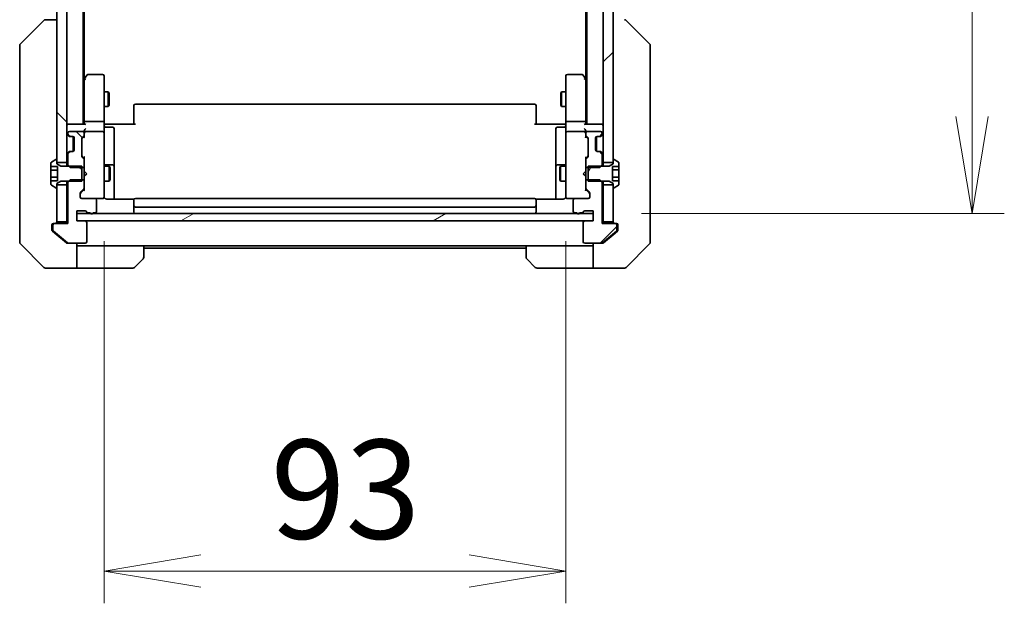
# Model space of a CAD drawing. Units: millimetres. Extents: x 94 to 12080, y 52 to 2300.
# Drawn here: x 4575 to 4773, y 1621 to 1739 of the extents above; entities that cross this region are included whole.
import ezdxf

# ---------------------------------------------------------------- set-up
doc = ezdxf.new("R2010")
doc.units = ezdxf.units.MM
doc.header["$LTSCALE"] = 6.5
doc.layers.get('Defpoints').update_dxf_attribs({"lineweight": 25})
for name, color, linetype, lineweight in [('Dimension (ISO)', 7, 'Continuous', 18), ('Hatch (ISO)', 1, 'Continuous', 18), ('Visible (ISO)', 7, 'Continuous', 35)]:
    doc.layers.add(name, color=color, linetype=linetype, lineweight=lineweight)
doc.styles.add('Note Text (TK)', font='MS PGothic.ttf')
doc.dimstyles.new('Default - Method 1b (TK)', dxfattribs={"dimscale": 6.5, "dimtxt": 2.5, "dimasz": 2.5, "dimexe": 1, "dimexo": 1.5, "dimgap": 1, "dimtad": 1, "dimtoh": 1, "dimdsep": 46, "dimtxsty": 'Note Text (TK)', "dimblk": 'OPEN', "dimcen": 0.09, "dimdle": 5, "dimclrd": 100, "dimclre": 100, "dimclrt": 7, "dimadec": 1, "dimazin": 1, "dimtfac": 1, "dimtmove": 0, "dimatfit": 3, "dimldrblk": 'OPEN', "dimfxl": 1, "dimtolj": 1, "dimlwd": -1, "dimlwe": -1, "dimarcsym": 0})
pattern_1 = [(45, (2548.509, -17.95), (-17.96051, 17.96051), [])]
pattern_2 = [(135.0002, (2548.509, -17.95), (-17.96045, -17.96058), [])]

# ---------------------------------------------------------------- blocks, each defined once
blk = doc.blocks.new('_Open')
at = {"color": 0, "linetype": 'ByBlock', "lineweight": -2}
for p, q in [((-1, 0.167), (0, 0)), ((-1, -0.167), (0, 0)), ((0, 0), (-1, 0))]:
    blk.add_line(p, q, dxfattribs=at)
blk = doc.blocks.new('*D33')
at = {"layer": 'Defpoints', "color": 0}
for p in [(4591.51, 1704.12), (4684.51, 1704.12), (4684.51, 1627.96)]:
    blk.add_point(p, dxfattribs=at)
at = {"layer": 'Dimension (ISO)', "color": 100}
for p, q in [((4591.51, 1694.37), (4591.51, 1621.46)), ((4684.51, 1694.37), (4684.51, 1621.46)), ((4611.01, 1627.96), (4665.01, 1627.96))]:
    blk.add_line(p, q, dxfattribs=at)
at = {"layer": 'Dimension (ISO)', "color": 100, "xscale": 19.5, "yscale": 19.5, "zscale": 19.5, "rotation": 180}
blk.add_blockref('_Open', (4591.51, 1627.96), dxfattribs=at)
at = {"layer": 'Dimension (ISO)', "color": 100, "xscale": 19.5, "yscale": 19.5, "zscale": 19.5}
blk.add_blockref('_Open', (4684.51, 1627.96), dxfattribs=at)
at = {"layer": 'Dimension (ISO)', "color": 7, "insert": (4625.05, 1644.42), "char_height": 16.25, "attachment_point": 4, "style": 'Note Text (TK)'}
blk.add_mtext('\\A1;\\fMS PGothic|b0|i0;{\\H19.9200;93', dxfattribs=at)
blk = doc.blocks.new('*D34')
at = {"layer": 'Defpoints', "color": 0}
for p in [(4690.01, 2115.93), (4690.01, 1699.93), (4766.32, 1699.93)]:
    blk.add_point(p, dxfattribs=at)
at = {"layer": 'Dimension (ISO)', "color": 100}
for p, q in [((4699.76, 2115.93), (4772.82, 2115.93)), ((4766.32, 2096.43), (4766.32, 1719.43)), ((4699.76, 1699.93), (4772.82, 1699.93))]:
    blk.add_line(p, q, dxfattribs=at)
at = {"layer": 'Dimension (ISO)', "color": 100, "xscale": 19.5, "yscale": 19.5, "zscale": 19.5}
for p, rotation in [((4766.32, 2115.93), 90), ((4766.32, 1699.93), 270)]:
    blk.add_blockref('_Open', p, dxfattribs=dict(at, rotation=rotation))
at = {"layer": 'Dimension (ISO)', "color": 7, "insert": (4749.86, 1887.5), "char_height": 16.25, "attachment_point": 4, "rotation": 90, "style": 'Note Text (TK)'}
blk.add_mtext('\\A1;\\fMS PGothic|b0|i0;{\\H19.9200;416', dxfattribs=at)

msp = doc.modelspace()

# ---------------------------------------------------------------- hatches: boundary and pattern name
at = {"layer": 'Hatch (ISO)'}
h = msp.add_hatch(dxfattribs=at)
h.set_pattern_fill('ANSI31', color=256, scale=203.2, angle=90.00021, style=0)
h.set_pattern_definition(pattern_2)
h.paths.add_polyline_path([(4582.0118, 1710.1815), (4584.0118, 1710.1815), (4584.0118, 2105.6815), (4582.0118, 2105.6815), (4582.0118, 2105.1315), (4582.0118, 1710.7315)])
h = msp.add_hatch(dxfattribs=at)
h.set_pattern_fill('ANSI31', color=256, scale=203.2, style=0)
h.set_pattern_definition(pattern_1)
h.paths.add_polyline_path([(4694.0118, 2105.6815), (4692.0118, 2105.6815), (4692.0118, 1710.1815), (4694.0118, 1710.1815), (4694.0118, 1710.7315), (4694.0118, 2105.1315)])
h = msp.add_hatch(dxfattribs=at)
h.set_pattern_fill('ANSI31', color=256, scale=203.2, angle=90.00021, style=0)
h.set_pattern_definition(pattern_2)
edge = h.paths.add_edge_path()
edge.add_ellipse((4587.2118, 1710.7572), major_axis=(0, 0.3), ratio=1, start_angle=270, end_angle=315)
edge.add_line((4587.4239, 1710.9693), (4587.0996, 1711.2936))
edge.add_ellipse((4587.3118, 1711.5057), major_axis=(-0.2121, 0.2121), ratio=1, start_angle=45, end_angle=90, ccw=False)
edge.add_line((4587.0118, 1711.5057), (4587.0118, 1715.0072))
edge.add_ellipse((4587.3118, 1715.0072), major_axis=(0, 0.3), ratio=1, start_angle=45, end_angle=90, ccw=False)
edge.add_line((4587.0996, 1715.2193), (4587.4239, 1715.5436))
edge.add_ellipse((4587.2118, 1715.7557), major_axis=(0.2121, 0.2121), ratio=1, start_angle=270, end_angle=315)
edge.add_line((4587.5118, 1715.7557), (4587.5118, 1716.1315))
edge.add_ellipse((4587.2118, 1716.1315), major_axis=(0, 0.3), ratio=1, start_angle=270, end_angle=360)
edge.add_line((4587.2118, 1716.4315), (4584.5118, 1716.4315))
edge.add_ellipse((4584.5118, 1716.1315), major_axis=(-0.3, 0), ratio=1, start_angle=270, end_angle=360)
edge.add_line((4584.2118, 1716.1315), (4584.2118, 1716.0557))
edge.add_ellipse((4584.5118, 1716.0557), major_axis=(0, -0.3), ratio=1, start_angle=270, end_angle=315)
edge.add_line((4584.2996, 1715.8436), (4584.6239, 1715.5193))
edge.add_ellipse((4584.836, 1715.7315), major_axis=(0.2121, -0.2121), ratio=1, start_angle=270, end_angle=315)
edge.add_line((4584.836, 1715.4315), (4585.2118, 1715.4315))
edge.add_ellipse((4585.2118, 1715.1315), major_axis=(0.3, 0), ratio=1, start_angle=0, end_angle=90, ccw=False)
edge.add_line((4585.5118, 1715.1315), (4585.5118, 1712.7315))
edge.add_ellipse((4585.2118, 1712.7315), major_axis=(0, -0.3), ratio=1, start_angle=0, end_angle=90, ccw=False)
edge.add_line((4585.2118, 1712.4315), (4584.836, 1712.4315))
edge.add_ellipse((4584.836, 1712.1315), major_axis=(-0.3, 0), ratio=1, start_angle=270, end_angle=315)
edge.add_line((4584.6239, 1712.3436), (4584.2996, 1712.0193))
edge.add_ellipse((4584.5118, 1711.8072), major_axis=(-0.2121, -0.2121), ratio=1, start_angle=270, end_angle=315)
edge.add_line((4584.2118, 1711.8072), (4584.2118, 1709.661))
edge.add_line((4584.2118, 1709.661), (4584.4413, 1709.4315))
edge.add_line((4584.4413, 1709.4315), (4584.7118, 1709.161))
edge.add_line((4584.7118, 1709.161), (4587.0118, 1709.161))
edge.add_line((4587.0118, 1709.161), (4587.5118, 1709.161))
edge.add_line((4587.5118, 1709.161), (4587.5118, 1710.7572))
h = msp.add_hatch(dxfattribs=at)
h.set_pattern_fill('ANSI31', color=256, scale=203.2, angle=105.000246, style=0)
h.set_pattern_definition([(150.0002, (2548.509, -17.95), (-12.6999, -21.9971), [])])
edge = h.paths.add_edge_path()
edge.add_line((4587.0118, 1706.4315), (4587.0118, 1706.702))
edge.add_line((4587.0118, 1706.702), (4587.0118, 1709.161))
edge.add_line((4587.0118, 1709.161), (4587.0118, 1709.4315))
edge.add_line((4587.0118, 1709.4315), (4584.4413, 1709.4315))
edge.add_line((4584.4413, 1709.4315), (4582.8118, 1709.4315))
edge.add_line((4582.8118, 1709.4315), (4582.0118, 1709.9315))
edge.add_line((4582.0118, 1709.9315), (4582.0118, 1710.1815))
edge.add_line((4582.0118, 1710.1815), (4582.0118, 1710.7315))
edge.add_ellipse((4581.9118, 1710.7315), major_axis=(0, 0.1), ratio=1, start_angle=270, end_angle=360)
edge.add_line((4581.9118, 1710.8315), (4581.871, 1710.8315))
edge.add_ellipse((4581.871, 1710.6315), major_axis=(-0.2, 0), ratio=1, start_angle=270, end_angle=303.023868)
edge.add_line((4581.7621, 1710.7992), (4580.9028, 1710.2406))
edge.add_ellipse((4581.0118, 1710.0729), major_axis=(-0.1677, -0.109), ratio=1, start_angle=270, end_angle=326.976132)
edge.add_line((4580.8118, 1710.0729), (4580.8118, 1709.3748))
edge.add_line((4580.8118, 1709.3748), (4582.1118, 1709.3748))
edge.add_line((4582.1118, 1709.3748), (4582.1118, 1706.4881))
edge.add_line((4582.1118, 1706.4881), (4580.8118, 1706.4881))
edge.add_line((4580.8118, 1706.4881), (4580.8118, 1705.79))
edge.add_ellipse((4581.0118, 1705.79), major_axis=(0, -0.2), ratio=1, start_angle=270, end_angle=326.976132)
edge.add_line((4580.9028, 1705.6223), (4581.7621, 1705.0638))
edge.add_ellipse((4581.871, 1705.2315), major_axis=(0.1677, -0.109), ratio=1, start_angle=270, end_angle=303.023868)
edge.add_line((4581.871, 1705.0315), (4581.9118, 1705.0315))
edge.add_ellipse((4581.9118, 1705.1315), major_axis=(0.1, 0), ratio=1, start_angle=270, end_angle=360)
edge.add_line((4582.0118, 1705.1315), (4582.0118, 1705.6815))
edge.add_line((4582.0118, 1705.6815), (4582.0118, 1705.9315))
edge.add_line((4582.0118, 1705.9315), (4582.8118, 1706.4315))
edge.add_line((4582.8118, 1706.4315), (4584.4413, 1706.4315))
edge.add_line((4584.4413, 1706.4315), (4587.0118, 1706.4315))
h = msp.add_hatch(dxfattribs=at)
h.set_pattern_fill('ANSI31', color=256, scale=203.2, angle=14.999978, style=0)
h.set_pattern_definition([(60, (2548.509, -17.95), (-21.99704, 12.7), [])])
edge = h.paths.add_edge_path()
edge.add_line((4689.0118, 1709.4315), (4689.0118, 1709.161))
edge.add_line((4689.0118, 1709.161), (4689.0118, 1706.702))
edge.add_line((4689.0118, 1706.702), (4689.0118, 1706.4315))
edge.add_line((4689.0118, 1706.4315), (4691.5823, 1706.4315))
edge.add_line((4691.5823, 1706.4315), (4693.2118, 1706.4315))
edge.add_line((4693.2118, 1706.4315), (4694.0118, 1705.9315))
edge.add_line((4694.0118, 1705.9315), (4694.0118, 1705.6815))
edge.add_line((4694.0118, 1705.6815), (4694.0118, 1705.1315))
edge.add_ellipse((4694.1118, 1705.1315), major_axis=(0, -0.1), ratio=1, start_angle=270, end_angle=360)
edge.add_line((4694.1118, 1705.0315), (4694.1525, 1705.0315))
edge.add_ellipse((4694.1525, 1705.2315), major_axis=(0.2, 0), ratio=1, start_angle=270, end_angle=303.023868)
edge.add_line((4694.2615, 1705.0638), (4695.1208, 1705.6223))
edge.add_ellipse((4695.0118, 1705.79), major_axis=(0.1677, 0.109), ratio=1, start_angle=270, end_angle=326.976132)
edge.add_line((4695.2118, 1705.79), (4695.2118, 1706.5125))
edge.add_line((4695.2118, 1706.5125), (4693.9118, 1706.5125))
edge.add_line((4693.9118, 1706.5125), (4693.9118, 1709.3504))
edge.add_line((4693.9118, 1709.3504), (4695.2118, 1709.3504))
edge.add_line((4695.2118, 1709.3504), (4695.2118, 1710.0729))
edge.add_ellipse((4695.0118, 1710.0729), major_axis=(0, 0.2), ratio=1, start_angle=270, end_angle=326.976132)
edge.add_line((4695.1208, 1710.2406), (4694.2615, 1710.7992))
edge.add_ellipse((4694.1525, 1710.6315), major_axis=(-0.1677, 0.109), ratio=1, start_angle=270, end_angle=303.023868)
edge.add_line((4694.1525, 1710.8315), (4694.1118, 1710.8315))
edge.add_ellipse((4694.1118, 1710.7315), major_axis=(-0.1, 0), ratio=1, start_angle=270, end_angle=360)
edge.add_line((4694.0118, 1710.7315), (4694.0118, 1710.1815))
edge.add_line((4694.0118, 1710.1815), (4694.0118, 1709.9315))
edge.add_line((4694.0118, 1709.9315), (4693.2118, 1709.4315))
edge.add_line((4693.2118, 1709.4315), (4691.5823, 1709.4315))
edge.add_line((4691.5823, 1709.4315), (4689.0118, 1709.4315))
h = msp.add_hatch(dxfattribs=at)
h.set_pattern_fill('ANSI31', color=256, scale=203.2, style=0)
h.set_pattern_definition(pattern_1)
edge = h.paths.add_edge_path()
edge.add_ellipse((4694.5118, 1697.6315), major_axis=(0, 0.3), ratio=1, start_angle=270, end_angle=360)
edge.add_line((4694.5118, 1697.9315), (4691.8118, 1697.9315))
edge.add_line((4691.8118, 1697.9315), (4691.8118, 1706.202))
edge.add_line((4691.8118, 1706.202), (4691.5823, 1706.4315))
edge.add_line((4691.5823, 1706.4315), (4691.3118, 1706.702))
edge.add_line((4691.3118, 1706.702), (4689.0118, 1706.702))
edge.add_line((4689.0118, 1706.702), (4688.5118, 1706.702))
edge.add_line((4688.5118, 1706.702), (4688.5118, 1705.1057))
edge.add_ellipse((4688.8118, 1705.1057), major_axis=(0, -0.3), ratio=1, start_angle=270, end_angle=315)
edge.add_line((4688.5996, 1704.8936), (4689.2239, 1704.2693))
edge.add_ellipse((4689.0118, 1704.0572), major_axis=(0.2121, -0.2121), ratio=1, start_angle=45, end_angle=90, ccw=False)
edge.add_line((4689.3118, 1704.0572), (4689.3118, 1703.2315))
edge.add_ellipse((4689.0118, 1703.2315), major_axis=(0, -0.3), ratio=1, start_angle=0, end_angle=90, ccw=False)
edge.add_line((4689.0118, 1702.9315), (4686.3118, 1702.9315))
edge.add_ellipse((4686.3118, 1702.6315), major_axis=(-0.3, 0), ratio=1, start_angle=270, end_angle=360)
edge.add_line((4686.0118, 1702.6315), (4686.0118, 1700.3315))
edge.add_ellipse((4686.3118, 1700.3315), major_axis=(0, -0.3), ratio=1, start_angle=270, end_angle=360)
edge.add_line((4686.3118, 1700.0315), (4686.7289, 1700.0315))
edge.add_ellipse((4687.0118, 1700.1315), major_axis=(0.1, -0.2828), ratio=1, start_angle=270, end_angle=292.339094)
edge.add_ellipse((4687.0118, 1700.1315), major_axis=(0.2, -0.2236), ratio=1, start_angle=270, end_angle=366.37937)
edge.add_ellipse((4687.0118, 1700.1315), major_axis=(0.2, 0.2236), ratio=1, start_angle=270, end_angle=292.339094)
edge.add_line((4687.2946, 1700.0315), (4687.7461, 1700.0315))
edge.add_ellipse((4687.7461, 1700.3315), major_axis=(0.3, 0), ratio=1, start_angle=270, end_angle=340.528779)
edge.add_ellipse((4688.3118, 1700.1315), major_axis=(0.1, 0.2828), ratio=1, start_angle=19.471221, end_angle=90, ccw=False)
edge.add_line((4688.3118, 1700.4315), (4690.0118, 1700.4315))
edge.add_line((4690.0118, 1700.4315), (4690.0118, 1699.9315))
edge.add_line((4690.0118, 1699.9315), (4690.0118, 1698.4315))
edge.add_line((4690.0118, 1698.4315), (4688.3118, 1698.4315))
edge.add_ellipse((4688.3118, 1698.1315), major_axis=(-0.3, 0), ratio=1, start_angle=270, end_angle=360)
edge.add_line((4688.0118, 1698.1315), (4688.0118, 1694.2315))
edge.add_ellipse((4688.3118, 1694.2315), major_axis=(0, -0.3), ratio=1, start_angle=270, end_angle=360)
edge.add_line((4688.3118, 1693.9315), (4691.7031, 1693.9315))
edge.add_ellipse((4691.7031, 1694.2315), major_axis=(0.3, 0), ratio=1, start_angle=270, end_angle=309.805571)
edge.add_line((4691.8952, 1694.001), (4694.7038, 1696.3415))
edge.add_ellipse((4694.5118, 1696.572), major_axis=(0.2305, 0.1921), ratio=1, start_angle=270, end_angle=320.194429)
edge.add_line((4694.8118, 1696.572), (4694.8118, 1697.6315))
h = msp.add_hatch(dxfattribs=at)
h.set_pattern_fill('ANSI31', color=256, scale=203.2, angle=-14.999978, style=0)
h.set_pattern_definition([(30, (2548.509, -17.95), (-12.7, 21.99704), [])])
h.paths.add_polyline_path([(4690.0118, 1698.4315), (4690.0118, 1699.9315), (4687.2354, 1699.9315), (4686.7882, 1699.9315), (4589.2354, 1699.9315), (4588.7882, 1699.9315), (4586.0118, 1699.9315), (4586.0118, 1698.4315), (4587.7118, 1698.4315), (4688.3118, 1698.4315)])

# ---------------------------------------------------------------- linework, layer by layer
at = {"layer": 'Visible (ISO)'}
for p, q in [((4582.0118, 2105.6815), (4582.0118, 1710.1815)), ((4584.0118, 1710.1815), (4584.0118, 2105.6815)), ((4692.0118, 2105.6815), (4692.0118, 1710.1815)), ((4694.0118, 1710.1815), (4694.0118, 2105.6815)), ((4587.3118, 1717.9315), (4587.3118, 2097.9315)), ((4688.7118, 2097.9315), (4688.7118, 1717.9315)), ((4587.5118, 1726.9981), (4587.5118, 2088.8648)), ((4688.5118, 2088.8648), (4688.5118, 1726.9981)), ((4574.6582, 1734.0779), (4579.3653, 1738.785)), ((4579.7189, 1738.9315), (4579.7189, 1738.9315)), ((4582.0118, 1738.9315), (4579.7189, 1738.9315)), ((4701.3653, 1734.0779), (4696.6582, 1738.785)), ((4574.5118, 1733.7244), (4574.5118, 1732.7487)), ((4701.5118, 1732.7487), (4701.5118, 1733.7244)), ((4574.5118, 1732.7487), (4574.5118, 1699.7366)), ((4701.5118, 1699.7366), (4701.5118, 1732.7487)), ((4588.1218, 1727.8115), (4587.5718, 1727.0781)), ((4591.2118, 1727.9315), (4588.3618, 1727.9315)), ((4591.5118, 1726.8681), (4591.5118, 1727.6315)), ((4684.5118, 1727.6315), (4684.5118, 1726.8681)), ((4687.6618, 1727.9315), (4684.8118, 1727.9315)), ((4688.4518, 1727.0781), (4687.9018, 1727.8115)), ((4587.5718, 1727.0781), (4587.3118, 1726.7315)), ((4587.5118, 1726.8981), (4587.5118, 1718.3072)), ((4587.8118, 1726.8681), (4587.6562, 1727.0237)), ((4591.5118, 1718.3072), (4591.5118, 1726.8681)), ((4684.5118, 1726.8681), (4684.5118, 1718.3072)), ((4688.2118, 1726.8681), (4688.3674, 1727.0237)), ((4688.7118, 1726.7315), (4688.4518, 1727.0781)), ((4688.5118, 1718.3072), (4688.5118, 1726.8981)), ((4591.5118, 1724.4315), (4592.3618, 1724.4315)), ((4592.3618, 1721.4315), (4592.3618, 1724.4315)), ((4592.5151, 1724.1247), (4592.3618, 1724.4315)), ((4592.5151, 1724.1247), (4592.5151, 1721.7382)), ((4683.5084, 1724.1247), (4683.6618, 1724.4315)), ((4683.5084, 1721.7382), (4683.5084, 1724.1247)), ((4683.6618, 1724.4315), (4683.6618, 1721.4315)), ((4684.5118, 1724.4315), (4683.6618, 1724.4315)), ((4591.5118, 1721.4315), (4592.3618, 1721.4315)), ((4592.5151, 1721.7382), (4592.3618, 1721.4315)), ((4597.5118, 1721.5729), (4597.5118, 1721.6315)), ((4597.5118, 1721.5729), (4597.5118, 1720.8658)), ((4678.2118, 1721.9315), (4597.8118, 1721.9315)), ((4678.5118, 1721.6315), (4678.5118, 1721.5729)), ((4678.5118, 1720.8658), (4678.5118, 1721.5729)), ((4683.5084, 1721.7382), (4683.6618, 1721.4315)), ((4684.5118, 1721.4315), (4683.6618, 1721.4315)), ((4597.5118, 1720.7244), (4597.5118, 1720.8658)), ((4597.5118, 1720.7244), (4597.5118, 1718.3457)), ((4678.5118, 1720.8658), (4678.5118, 1720.7244)), ((4678.5118, 1718.3457), (4678.5118, 1720.7244)), ((4584.3118, 1717.9315), (4584.0118, 1717.9315)), ((4587.5996, 1717.9315), (4584.3118, 1717.9315)), ((4587.5118, 1718.3072), (4587.5118, 1717.9315)), ((4591.2118, 1718.4315), (4587.8118, 1718.4315)), ((4591.5118, 1718.3072), (4591.5118, 1716.1315)), ((4591.5195, 1717.9315), (4591.7368, 1717.9315)), ((4592.0118, 1717.9315), (4591.7368, 1717.9315)), ((4592.0118, 1717.9315), (4597.8118, 1717.9315)), ((4597.5118, 1717.9315), (4597.5118, 1718.3457)), ((4678.2118, 1717.9315), (4684.0118, 1717.9315)), ((4678.5118, 1718.3457), (4678.5118, 1717.9315)), ((4684.2867, 1717.9315), (4684.0118, 1717.9315)), ((4684.2867, 1717.9315), (4684.504, 1717.9315)), ((4684.5118, 1716.1315), (4684.5118, 1718.3072)), ((4688.2118, 1718.4315), (4684.8118, 1718.4315)), ((4691.7118, 1717.9315), (4688.4239, 1717.9315)), ((4688.5118, 1717.9315), (4688.5118, 1718.3072)), ((4692.0118, 1717.9315), (4691.7118, 1717.9315)), ((4584.0996, 1715.8436), (4584.4239, 1715.5193)), ((4584.2118, 1716.1315), (4584.2118, 1716.0557)), ((4584.2996, 1715.8436), (4584.6239, 1715.5193)), ((4584.4239, 1715.5193), (4584.4443, 1715.4989)), ((4587.2118, 1716.4315), (4584.5118, 1716.4315)), ((4584.636, 1715.4315), (4584.836, 1715.4315)), ((4584.836, 1715.4315), (4585.2118, 1715.4315)), ((4585.3118, 1715.4143), (4585.3118, 1712.4486)), ((4587.0996, 1715.2193), (4587.4239, 1715.5436)), ((4587.0996, 1715.0194), (4587.5118, 1715.4315)), ((4587.5118, 1716.5072), (4587.5118, 1716.1315)), ((4587.5118, 1715.7557), (4587.5118, 1716.1315)), ((4587.5118, 1715.7557), (4587.5118, 1715.2554)), ((4591.2118, 1716.4315), (4587.8118, 1716.4315)), ((4591.5118, 1715.3133), (4591.5118, 1716.1315)), ((4591.8118, 1717.3302), (4593.2118, 1717.3302)), ((4593.5118, 1713.1005), (4593.5118, 1717.0302)), ((4682.5118, 1717.0302), (4682.5118, 1713.1005)), ((4684.2118, 1717.3302), (4682.8118, 1717.3302)), ((4684.5118, 1716.1315), (4684.5118, 1715.3133)), ((4688.2118, 1716.4315), (4684.8118, 1716.4315)), ((4688.5118, 1716.1315), (4688.5118, 1716.5072)), ((4688.5118, 1716.1315), (4688.5118, 1715.7557)), ((4688.5118, 1715.2554), (4688.5118, 1715.7557)), ((4688.5118, 1715.4315), (4688.9239, 1715.0194)), ((4688.5996, 1715.5436), (4688.9239, 1715.2193)), ((4691.5118, 1716.4315), (4688.8118, 1716.4315)), ((4690.7118, 1712.4486), (4690.7118, 1715.4143)), ((4690.8118, 1715.4315), (4691.1875, 1715.4315)), ((4691.1875, 1715.4315), (4691.3875, 1715.4315)), ((4691.3996, 1715.5193), (4691.7239, 1715.8436)), ((4691.5792, 1715.4989), (4691.5996, 1715.5193)), ((4691.5996, 1715.5193), (4691.9239, 1715.8436)), ((4691.8118, 1716.0557), (4691.8118, 1716.1315)), ((4585.5118, 1715.1315), (4585.5118, 1712.7315)), ((4587.0118, 1711.5057), (4587.0118, 1715.0072)), ((4591.5118, 1704.1169), (4591.5118, 1715.3133)), ((4684.5118, 1715.3133), (4684.5118, 1704.1169)), ((4689.0118, 1715.0072), (4689.0118, 1711.5057)), ((4690.5118, 1712.7315), (4690.5118, 1715.1315)), ((4584.4239, 1712.3436), (4584.0996, 1712.0193)), ((4584.2118, 1711.8072), (4584.2118, 1709.661)), ((4584.6239, 1712.3436), (4584.2996, 1712.0193)), ((4584.4443, 1712.364), (4584.4239, 1712.3436)), ((4584.836, 1712.4315), (4584.636, 1712.4315)), ((4585.2118, 1712.4315), (4584.836, 1712.4315)), ((4587.0996, 1711.4936), (4587.5118, 1711.0815)), ((4593.5118, 1709.426), (4593.5118, 1713.1005)), ((4682.5118, 1713.1005), (4682.5118, 1709.426)), ((4688.9239, 1711.4936), (4688.5118, 1711.0815)), ((4691.1875, 1712.4315), (4690.8118, 1712.4315)), ((4691.3875, 1712.4315), (4691.1875, 1712.4315)), ((4691.7239, 1712.0193), (4691.3996, 1712.3436)), ((4691.5996, 1712.3436), (4691.5792, 1712.364)), ((4691.9239, 1712.0193), (4691.5996, 1712.3436)), ((4691.8118, 1709.661), (4691.8118, 1711.8072)), ((4580.8118, 1710.0729), (4580.8118, 1709.3748)), ((4581.7621, 1710.7992), (4580.9028, 1710.2406)), ((4581.9118, 1710.8315), (4581.871, 1710.8315)), ((4582.0118, 1709.9315), (4582.0118, 1710.7315)), ((4582.0118, 1710.1815), (4584.0118, 1710.1815)), ((4582.8118, 1709.4315), (4582.0118, 1709.9315)), ((4584.0118, 1710.1815), (4584.0118, 1709.4315)), ((4584.2118, 1709.661), (4584.7118, 1709.161)), ((4584.2118, 1709.661), (4584.2118, 1709.4315)), ((4587.4239, 1710.9693), (4587.0996, 1711.2936)), ((4587.5118, 1711.2576), (4587.5118, 1710.7572)), ((4587.5118, 1709.161), (4587.5118, 1710.7572)), ((4593.2118, 1709.726), (4591.8118, 1709.726)), ((4684.2118, 1709.726), (4682.8118, 1709.726)), ((4688.5118, 1710.7572), (4688.5118, 1711.2576)), ((4688.5118, 1710.7572), (4688.5118, 1709.161)), ((4688.9239, 1711.2936), (4688.5996, 1710.9693)), ((4691.3118, 1709.161), (4691.8118, 1709.661)), ((4691.8118, 1709.4315), (4691.8118, 1709.661)), ((4692.0118, 1710.1815), (4694.0118, 1710.1815)), ((4692.0118, 1709.4315), (4692.0118, 1710.1815)), ((4694.0118, 1709.9315), (4693.2118, 1709.4315)), ((4694.0118, 1710.7315), (4694.0118, 1709.9315)), ((4694.1525, 1710.8315), (4694.1118, 1710.8315)), ((4695.1208, 1710.2406), (4694.2615, 1710.7992)), ((4695.2118, 1709.3504), (4695.2118, 1710.0729)), ((4580.8118, 1709.3748), (4582.1118, 1709.3748)), ((4580.8118, 1708.6532), (4580.8118, 1709.3748)), ((4580.8118, 1707.2098), (4580.8118, 1708.6532)), ((4580.8118, 1708.6532), (4582.1118, 1708.6532)), ((4582.1118, 1709.3748), (4582.1118, 1706.4881)), ((4587.0118, 1709.4315), (4582.8118, 1709.4315)), ((4584.7118, 1709.161), (4587.5118, 1709.161)), ((4587.0118, 1706.4315), (4587.0118, 1709.4315)), ((4587.5118, 1709.161), (4587.5118, 1706.702)), ((4587.5118, 1708.4315), (4587.5718, 1708.3715)), ((4587.5718, 1707.4915), (4587.5118, 1707.4315)), ((4588.0118, 1707.9315), (4587.5718, 1708.3715)), ((4588.0118, 1707.9315), (4587.5718, 1707.4915)), ((4591.5118, 1709.4315), (4592.5618, 1709.4315)), ((4592.5618, 1706.4315), (4592.5618, 1709.4315)), ((4592.7151, 1709.1247), (4592.5618, 1709.4315)), ((4592.7151, 1709.1247), (4592.7151, 1706.7382)), ((4593.5118, 1709.2544), (4593.5118, 1709.426)), ((4593.5118, 1702.8416), (4593.5118, 1709.2544)), ((4682.5118, 1709.426), (4682.5118, 1709.2544)), ((4682.5118, 1709.2544), (4682.5118, 1702.8416)), ((4683.3084, 1709.1247), (4683.4618, 1709.4315)), ((4683.3084, 1706.7382), (4683.3084, 1709.1247)), ((4683.4618, 1709.4315), (4683.4618, 1706.4315)), ((4684.5118, 1709.4315), (4683.4618, 1709.4315)), ((4688.0118, 1707.9315), (4688.4518, 1708.3715)), ((4688.0118, 1707.9315), (4688.4518, 1707.4915)), ((4688.4518, 1708.3715), (4688.5118, 1708.4315)), ((4688.5118, 1707.4315), (4688.4518, 1707.4915)), ((4688.5118, 1709.161), (4691.3118, 1709.161)), ((4688.5118, 1706.702), (4688.5118, 1709.161)), ((4689.0118, 1709.4315), (4689.0118, 1706.4315)), ((4693.2118, 1709.4315), (4689.0118, 1709.4315)), ((4693.9118, 1706.5125), (4693.9118, 1709.3504)), ((4693.9118, 1709.3504), (4695.2118, 1709.3504)), ((4695.2118, 1708.6911), (4693.9118, 1708.6911)), ((4695.2118, 1709.3504), (4695.2118, 1708.6911)), ((4695.2118, 1708.6911), (4695.2118, 1707.2484)), ((4580.8118, 1706.4881), (4580.8118, 1707.2098)), ((4580.8118, 1707.2098), (4582.1118, 1707.2098)), ((4580.8118, 1706.4881), (4582.1118, 1706.4881)), ((4580.8118, 1706.4881), (4580.8118, 1705.79)), ((4580.9028, 1705.6223), (4581.7621, 1705.0638)), ((4582.0118, 1705.9315), (4582.8118, 1706.4315)), ((4582.0118, 1705.1315), (4582.0118, 1705.9315)), ((4584.0118, 1705.6815), (4582.0118, 1705.6815)), ((4582.0118, 1705.6815), (4582.0118, 1698.2315)), ((4582.8118, 1706.4315), (4587.0118, 1706.4315)), ((4584.0118, 1706.4315), (4584.0118, 1705.6815)), ((4584.0118, 1698.2315), (4584.0118, 1705.6815)), ((4584.7118, 1706.702), (4584.2118, 1706.202)), ((4584.2118, 1706.4315), (4584.2118, 1706.202)), ((4584.2118, 1706.202), (4584.2118, 1697.9315)), ((4587.5118, 1706.702), (4584.7118, 1706.702)), ((4587.5118, 1705.1057), (4587.5118, 1706.702)), ((4591.5118, 1706.4315), (4592.5618, 1706.4315)), ((4592.7151, 1706.7382), (4592.5618, 1706.4315)), ((4683.3084, 1706.7382), (4683.4618, 1706.4315)), ((4684.5118, 1706.4315), (4683.4618, 1706.4315)), ((4691.3118, 1706.702), (4688.5118, 1706.702)), ((4688.5118, 1706.702), (4688.5118, 1705.1057)), ((4689.0118, 1706.4315), (4693.2118, 1706.4315)), ((4691.8118, 1706.202), (4691.3118, 1706.702)), ((4691.8118, 1706.202), (4691.8118, 1706.4315)), ((4691.8118, 1697.9315), (4691.8118, 1706.202)), ((4692.0118, 1705.6815), (4692.0118, 1706.4315)), ((4694.0118, 1705.6815), (4692.0118, 1705.6815)), ((4692.0118, 1705.6815), (4692.0118, 1698.2315)), ((4693.2118, 1706.4315), (4694.0118, 1705.9315)), ((4695.2118, 1707.2484), (4693.9118, 1707.2484)), ((4695.2118, 1706.5125), (4693.9118, 1706.5125)), ((4694.0118, 1705.9315), (4694.0118, 1705.1315)), ((4694.0118, 1698.2315), (4694.0118, 1705.6815)), ((4694.2615, 1705.0638), (4695.1208, 1705.6223)), ((4695.2118, 1707.2484), (4695.2118, 1706.5125)), ((4695.2118, 1705.79), (4695.2118, 1706.5125)), ((4581.871, 1705.0315), (4581.9118, 1705.0315)), ((4586.7118, 1703.2315), (4586.7118, 1704.0572)), ((4586.7996, 1704.2693), (4587.4239, 1704.8936)), ((4587.5118, 1704.7815), (4586.7996, 1704.0694)), ((4587.5118, 1705.1057), (4587.5118, 1704.6054)), ((4591.5118, 1703.2315), (4591.5118, 1704.1169)), ((4684.5118, 1704.1169), (4684.5118, 1703.2315)), ((4688.5118, 1704.6054), (4688.5118, 1705.1057)), ((4688.5118, 1704.7815), (4689.2239, 1704.0694)), ((4688.5996, 1704.8936), (4689.2239, 1704.2693)), ((4689.3118, 1704.0572), (4689.3118, 1703.2315)), ((4694.1118, 1705.0315), (4694.1525, 1705.0315)), ((4589.7118, 1702.9315), (4587.0118, 1702.9315)), ((4589.7118, 1702.9315), (4591.2118, 1702.9315)), ((4590.0118, 1700.3315), (4590.0118, 1702.6315)), ((4591.2118, 1702.9315), (4591.2351, 1702.9315)), ((4597.5977, 1702.8416), (4592.0118, 1702.8416)), ((4597.5118, 1702.5729), (4597.5118, 1702.6315)), ((4597.5118, 1702.5729), (4597.5118, 1701.8658)), ((4597.5118, 1701.7244), (4597.5118, 1701.8658)), ((4597.5118, 1701.7244), (4597.5118, 1701.5315)), ((4597.5118, 1701.5315), (4597.5118, 1700.2315)), ((4678.2118, 1702.9315), (4597.8118, 1702.9315)), ((4684.0118, 1702.8416), (4678.4258, 1702.8416)), ((4678.5118, 1702.6315), (4678.5118, 1702.5729)), ((4678.5118, 1701.8658), (4678.5118, 1702.5729)), ((4678.5118, 1701.8658), (4678.5118, 1701.7244)), ((4678.5118, 1701.5315), (4678.5118, 1701.7244)), ((4678.5118, 1700.2315), (4678.5118, 1701.5315)), ((4684.7884, 1702.9315), (4684.8118, 1702.9315)), ((4684.8118, 1702.9315), (4686.3118, 1702.9315)), ((4686.0118, 1702.6315), (4686.0118, 1700.3315)), ((4689.0118, 1702.9315), (4686.3118, 1702.9315)), ((4574.5118, 1699.7366), (4574.5118, 1698.2686)), ((4586.0118, 1698.4315), (4586.0118, 1700.4315)), ((4586.0118, 1700.4315), (4587.7118, 1700.4315)), ((4690.0118, 1699.9315), (4586.0118, 1699.9315)), ((4586.0118, 1699.9315), (4586.0118, 1698.4315)), ((4588.2774, 1700.0315), (4588.7289, 1700.0315)), ((4589.2946, 1700.0315), (4589.7118, 1700.0315)), ((4597.8118, 1701.2315), (4678.2118, 1701.2315)), ((4686.3118, 1700.0315), (4686.7289, 1700.0315)), ((4687.2946, 1700.0315), (4687.7461, 1700.0315)), ((4688.3118, 1700.4315), (4690.0118, 1700.4315)), ((4690.0118, 1700.4315), (4690.0118, 1698.4315)), ((4690.0118, 1698.4315), (4690.0118, 1699.9315)), ((4701.5118, 1698.2686), (4701.5118, 1699.7366)), ((4574.5118, 1698.2686), (4574.5118, 1696.9315)), ((4581.0118, 1696.9315), (4581.0118, 1697.6315)), ((4581.2118, 1697.6315), (4581.2118, 1696.572)), ((4581.3118, 1697.9315), (4581.5118, 1697.9315)), ((4584.2118, 1697.9315), (4581.5118, 1697.9315)), ((4582.0118, 1698.2315), (4584.0118, 1698.2315)), ((4584.0118, 1698.2315), (4584.0118, 1697.9315)), ((4587.7118, 1698.4315), (4586.0118, 1698.4315)), ((4586.0118, 1698.4315), (4690.0118, 1698.4315)), ((4588.0118, 1694.2315), (4588.0118, 1698.1315)), ((4688.0118, 1698.1315), (4688.0118, 1694.2315)), ((4690.0118, 1698.4315), (4688.3118, 1698.4315)), ((4694.5118, 1697.9315), (4691.8118, 1697.9315)), ((4692.0118, 1697.9315), (4692.0118, 1698.2315)), ((4692.0118, 1698.2315), (4694.0118, 1698.2315)), ((4694.5118, 1697.9315), (4694.7118, 1697.9315)), ((4694.8118, 1696.572), (4694.8118, 1697.6315)), ((4695.0118, 1697.6315), (4695.0118, 1696.9315)), ((4701.5118, 1696.9315), (4701.5118, 1698.2686)), ((4574.5118, 1694.1386), (4574.5118, 1696.9315)), ((4581.0118, 1696.9315), (4581.0118, 1696.572)), ((4581.1197, 1696.3415), (4582.0118, 1695.5981)), ((4581.3197, 1696.3415), (4584.1283, 1694.001)), ((4582.0118, 1695.5981), (4583.9283, 1694.001)), ((4691.8952, 1694.001), (4694.7038, 1696.3415)), ((4692.0952, 1694.001), (4694.0118, 1695.5981)), ((4694.0118, 1695.5981), (4694.9038, 1696.3415)), ((4695.0118, 1696.572), (4695.0118, 1696.9315)), ((4701.5118, 1696.9315), (4701.5118, 1694.1386)), ((4574.6582, 1693.785), (4579.3653, 1689.0779)), ((4584.3204, 1693.9315), (4584.1204, 1693.9315)), ((4584.3204, 1693.9315), (4587.7118, 1693.9315)), ((4586.0118, 1693.9315), (4586.0118, 1688.9315)), ((4688.3118, 1693.9315), (4691.7031, 1693.9315)), ((4690.0118, 1688.9315), (4690.0118, 1693.9315)), ((4691.9031, 1693.9315), (4691.7031, 1693.9315)), ((4696.6582, 1689.0779), (4701.3653, 1693.785)), ((4587.0118, 1693.4315), (4586.0118, 1693.4315)), ((4599.5118, 1693.4315), (4587.0118, 1693.4315)), ((4599.5118, 1693.4315), (4676.5118, 1693.4315)), ((4599.5118, 1693.4315), (4599.5118, 1691.1386)), ((4599.5118, 1692.9315), (4676.5118, 1692.9315)), ((4676.5118, 1691.1386), (4676.5118, 1693.4315)), ((4676.5118, 1693.4315), (4689.0118, 1693.4315)), ((4690.0118, 1693.4315), (4689.0118, 1693.4315)), ((4599.3653, 1690.785), (4597.6582, 1689.0779)), ((4678.3653, 1689.0779), (4676.6582, 1690.785)), ((4582.0118, 1688.9315), (4579.7189, 1688.9315)), ((4586.0118, 1688.9315), (4582.0118, 1688.9315)), ((4586.0118, 1688.9315), (4587.0118, 1688.9315)), ((4587.0118, 1688.9315), (4597.3047, 1688.9315)), ((4689.0118, 1688.9315), (4678.7189, 1688.9315)), ((4689.0118, 1688.9315), (4690.0118, 1688.9315)), ((4690.0118, 1688.9315), (4694.0118, 1688.9315)), ((4694.0118, 1688.9315), (4696.3047, 1688.9315))]:
    msp.add_line(p, q, dxfattribs=at)
for centre, radius, start, end in [((4579.7189, 1738.4315), 0.5, 90, 135), ((4696.3047, 1738.4315), 0.5, 45, 90), ((4575.0118, 1733.7244), 0.5, 135, 180), ((4701.0118, 1733.7244), 0.5, 0, 45), ((4588.3618, 1727.6315), 0.3, 90, 143.130102), ((4591.2118, 1727.6315), 0.3, 0, 90), ((4684.8118, 1727.6315), 0.3, 90, 180), ((4687.6618, 1727.6315), 0.3, 36.869898, 90), ((4587.8118, 1726.8981), 0.3, 156.562004, 180), ((4587.8118, 1726.8981), 0.3, 143.130102, 156.562021), ((4688.2118, 1726.8981), 0.3, 23.437984, 36.869898), ((4688.2118, 1726.8981), 0.3, 0, 23.437984), ((4597.8118, 1721.6315), 0.3, 90, 180), ((4678.2118, 1721.6315), 0.3, 0, 90), ((4584.3118, 1717.6315), 0.3, 90, 180), ((4591.8118, 1717.6302), 0.3, 180, 270), ((4684.2118, 1717.6302), 0.3, 270, 0), ((4691.7118, 1717.6315), 0.3, 0, 90), ((4584.3118, 1716.0557), 0.3, 180, 225), ((4584.5118, 1716.1315), 0.3, 90, 180), ((4584.5118, 1716.0557), 0.3, 180, 225), ((4584.636, 1715.7315), 0.3, 225, 270), ((4584.836, 1715.7315), 0.3, 225, 270), ((4585.2118, 1715.1315), 0.3, 0, 90), ((4587.2118, 1716.1315), 0.3, 0, 90), ((4587.2118, 1715.7557), 0.3, 315, 0), ((4587.8118, 1716.1315), 0.3, 156.562016, 180), ((4587.8118, 1716.1315), 0.3, 90, 121.244455), ((4591.2118, 1716.1315), 0.3, 0, 90), ((4593.2118, 1717.0302), 0.3, 0, 90), ((4682.8118, 1717.0302), 0.3, 90, 180), ((4684.8118, 1716.1315), 0.3, 90, 180), ((4688.2118, 1716.1315), 0.3, 58.755545, 90), ((4688.2118, 1716.1315), 0.3, 0, 23.437996), ((4688.8118, 1716.1315), 0.3, 90, 180), ((4688.8118, 1715.7557), 0.3, 180, 225), ((4690.8118, 1715.1315), 0.3, 90, 180), ((4691.1875, 1715.7315), 0.3, 270, 315), ((4691.3875, 1715.7315), 0.3, 270, 315), ((4691.5118, 1716.1315), 0.3, 0, 90), ((4691.5118, 1716.0557), 0.3, 315, 0), ((4691.7118, 1716.0557), 0.3, 315, 0), ((4587.3118, 1715.0072), 0.3, 135, 180), ((4688.7118, 1715.0072), 0.3, 0, 45), ((4584.3118, 1711.8072), 0.3, 135, 180), ((4584.5118, 1711.8072), 0.3, 135, 180), ((4584.636, 1712.1315), 0.3, 90, 135), ((4584.836, 1712.1315), 0.3, 90, 135), ((4585.2118, 1712.7315), 0.3, 270, 0), ((4587.3118, 1711.5057), 0.3, 180, 225), ((4688.7118, 1711.5057), 0.3, 315, 0), ((4690.8118, 1712.7315), 0.3, 180, 270), ((4691.1875, 1712.1315), 0.3, 45, 90), ((4691.3875, 1712.1315), 0.3, 45, 90), ((4691.5118, 1711.8072), 0.3, 0, 45), ((4691.7118, 1711.8072), 0.3, 0, 45), ((4581.0118, 1710.0729), 0.2, 123.023868, 180), ((4581.871, 1710.6315), 0.2, 90, 123.023868), ((4581.9118, 1710.7315), 0.1, 0, 90), ((4587.2118, 1710.7572), 0.3, 0, 45), ((4591.8118, 1710.026), 0.3, 180, 270), ((4593.2118, 1709.426), 0.3, 0, 90), ((4682.8118, 1709.426), 0.3, 90, 180), ((4684.2118, 1710.026), 0.3, 270, 0), ((4688.8118, 1710.7572), 0.3, 135, 180), ((4694.1118, 1710.7315), 0.1, 90, 180), ((4694.1525, 1710.6315), 0.2, 56.976132, 90), ((4695.0118, 1710.0729), 0.2, 0, 56.976132), ((4581.0118, 1705.79), 0.2, 180, 236.976132), ((4695.0118, 1705.79), 0.2, 303.023868, 0), ((4581.871, 1705.2315), 0.2, 236.976132, 270), ((4581.9118, 1705.1315), 0.1, 270, 0), ((4587.0118, 1704.0572), 0.3, 135, 180), ((4587.2118, 1705.1057), 0.3, 315, 0), ((4688.8118, 1705.1057), 0.3, 180, 225), ((4689.0118, 1704.0572), 0.3, 0, 45), ((4694.1118, 1705.1315), 0.1, 180, 270), ((4694.1525, 1705.2315), 0.2, 270, 303.023868), ((4587.0118, 1703.2315), 0.3, 180, 270), ((4589.7118, 1702.6315), 0.3, 0, 90), ((4591.2118, 1703.2315), 0.3, 270, 0), ((4591.2372, 1703.2315), 0.3, 270, 14.477512), ((4592.0118, 1703.4315), 0.5, 180, 194.477512), ((4597.8118, 1702.6315), 0.3, 90, 180), ((4597.8118, 1701.5315), 0.3, 180, 270), ((4678.2118, 1702.6315), 0.3, 0, 90), ((4678.2118, 1701.5315), 0.3, 270, 0), ((4684.7864, 1703.2315), 0.3, 165.522488, 270), ((4684.0118, 1703.4315), 0.5, 345.522488, 0), ((4684.8118, 1703.2315), 0.3, 180, 270), ((4686.3118, 1702.6315), 0.3, 90, 180), ((4689.0118, 1703.2315), 0.3, 270, 0), ((4587.7118, 1700.1315), 0.3, 19.471221, 90), ((4588.2774, 1700.3315), 0.3, 199.471221, 270), ((4589.0118, 1700.1315), 0.3, 199.471221, 340.528779), ((4589.7118, 1700.3315), 0.3, 270, 0), ((4597.8118, 1700.2315), 0.3, 180, 270), ((4678.2118, 1700.2315), 0.3, 270, 0), ((4686.3118, 1700.3315), 0.3, 180, 270), ((4687.0118, 1700.1315), 0.3, 199.471221, 340.528779), ((4687.7461, 1700.3315), 0.3, 270, 340.528779), ((4688.3118, 1700.1315), 0.3, 90, 160.528779), ((4581.3118, 1697.6315), 0.3, 90, 180), ((4581.5118, 1697.6315), 0.3, 90, 180), ((4581.7118, 1698.2315), 0.3, 270, 0), ((4587.7118, 1698.1315), 0.3, 0, 90), ((4688.3118, 1698.1315), 0.3, 90, 180), ((4694.3118, 1698.2315), 0.3, 180, 270), ((4694.5118, 1697.6315), 0.3, 0, 90), ((4694.7118, 1697.6315), 0.3, 0, 90), ((4581.5118, 1696.572), 0.3, 180, 230.194429), ((4694.5118, 1696.572), 0.3, 309.805571, 0), ((4575.0118, 1694.1386), 0.5, 180, 225), ((4584.3204, 1694.2315), 0.3, 230.194429, 270), ((4587.7118, 1694.2315), 0.3, 270, 0), ((4688.3118, 1694.2315), 0.3, 180, 270), ((4691.7031, 1694.2315), 0.3, 270, 309.805571), ((4701.0118, 1694.1386), 0.5, 315, 0), ((4599.0118, 1691.1386), 0.5, 315, 0), ((4677.0118, 1691.1386), 0.5, 180, 225), ((4579.7189, 1689.4315), 0.5, 225, 270), ((4597.3047, 1689.4315), 0.5, 270, 315), ((4678.7189, 1689.4315), 0.5, 225, 270), ((4696.3047, 1689.4315), 0.5, 270, 315)]:
    msp.add_arc(centre, radius, start, end, dxfattribs=at)
for centre, major_axis, ratio, start_param, end_param in [((4587.7892, 1726.8681), (-0.4823, -0.2411), 0.37002441, 4.52944541, 4.80417225), ((4688.2343, 1726.8681), (0.4823, -0.2411), 0.37002441, 1.47901306, 1.75373989), ((4587.8118, 1718.3072), (-0.3, 0), 0.41421356, 4.71238898, 6.28318531), ((4587.8118, 1717.6315), (-0.2772, 0.2772), 0.41421356, 5.10508806, 5.89048623), ((4591.2118, 1718.3072), (-0.3, 0), 0.41421356, 3.14159265, 4.71238898), ((4684.8118, 1718.3072), (-0.3, 0), 0.41421356, 4.71238898, 6.28318531), ((4688.2118, 1718.3072), (-0.3, 0), 0.41421356, 3.14159265, 4.71238898), ((4688.2118, 1717.6315), (-0.2772, -0.2772), 0.41421356, 3.53429174, 4.3196899), ((4587.8118, 1716.5072), (0, 0.4243), 0.70710678, 0.78539816, 1.57079633), ((4587.8118, 1716.0992), (-0.2044, 0.6487), 0.33843751, 1.23011504, 1.46454615), ((4587.8118, 1716.8072), (0.2772, 0.2772), 0.41421356, 1.17809725, 1.96349541), ((4587.7892, 1716.1315), (-0.483, 0.2515), 0.33843751, 4.88684285, 5.16156968), ((4688.2118, 1716.8072), (-0.2772, 0.2772), 0.41421356, 4.3196899, 5.10508806), ((4688.2343, 1716.1315), (0.483, 0.2515), 0.33843751, 1.12161563, 1.39634246), ((4688.2118, 1716.5072), (0, 0.4243), 0.70710678, 4.71238898, 5.49778714), ((4688.2118, 1716.0992), (0.2044, 0.6487), 0.33843751, 4.81863915, 5.05307036), ((4587.3118, 1714.8072), (0, 0.3), 0.99985076, 0.78532354, 1.57079633), ((4587.8118, 1715.1522), (0.2958, -0.1246), 0.40041045, 3.30861727, 3.95211838), ((4688.2118, 1715.1522), (-0.2958, -0.1246), 0.40041045, 2.33106693, 2.97456804), ((4688.7118, 1714.8072), (0, 0.3), 0.99985076, 4.71238898, 5.49786177), ((4587.3118, 1711.7058), (0, -0.3), 0.99985076, 4.71238898, 5.49786177), ((4688.7118, 1711.7058), (0, -0.3), 0.99985076, 0.78532354, 1.57079633), ((4587.8118, 1711.3607), (0.2958, 0.1246), 0.40041045, 2.33106693, 2.97456804), ((4688.2118, 1711.3607), (-0.2958, 0.1246), 0.40041045, 3.30861727, 3.95211838), ((4587.0118, 1703.8572), (0, 0.3), 0.99985076, 0.78532354, 1.57079633), ((4587.8118, 1704.5022), (0.2958, -0.1246), 0.40041045, 3.30861727, 3.95211838), ((4688.2118, 1704.5022), (-0.2958, -0.1246), 0.40041045, 2.33106693, 2.97456804), ((4689.0118, 1703.8572), (0, 0.3), 0.99985076, 4.71238898, 5.49786177)]:
    msp.add_ellipse(centre, major_axis=major_axis, ratio=ratio, start_param=start_param, end_param=end_param, dxfattribs=at)
for points, knots in [([(4587.5365, 1727.0175), (4587.5392, 1727.0185), (4587.5421, 1727.0195), (4587.5589, 1727.0245), (4587.5804, 1727.0273), (4587.6173, 1727.0274), (4587.6369, 1727.0262), (4587.6562, 1727.0237)], [0.250886766, 0.250886766, 0.250886766, 0.250886766, 0.2528779694, 0.2528779694, 0.2619584182, 0.2619584182, 0.268388032, 0.268388032, 0.268388032, 0.268388032]), ([(4688.487, 1727.0175), (4688.4846, 1727.0184), (4688.482, 1727.0193), (4688.4648, 1727.0246), (4688.4454, 1727.0271), (4688.4082, 1727.0275), (4688.3875, 1727.0263), (4688.3674, 1727.0237)], [0.3810312192, 0.3810312192, 0.3810312192, 0.3810312192, 0.382741903, 0.382741903, 0.3917616542, 0.3917616542, 0.3985536381, 0.3985536381, 0.3985536381, 0.3985536381]), ([(4591.5118, 1719.094), (4591.5118, 1719.0246), (4591.5143, 1718.9528), (4591.5212, 1718.8044), (4591.5256, 1718.7279), (4591.533, 1718.5709), (4591.5358, 1718.4904), (4591.5377, 1718.3285), (4591.5368, 1718.2471), (4591.5317, 1718.0869), (4591.5277, 1718.008), (4591.5237, 1717.9315)], [0, 0, 0, 0, 0.022954349, 0.022954349, 0.045908698, 0.045908698, 0.068863048, 0.068863048, 0.091817397, 0.091817397, 0.114771746, 0.114771746, 0.114771746, 0.114771746]), ([(4684.5118, 1719.094), (4684.5118, 1719.0246), (4684.5093, 1718.9528), (4684.5023, 1718.8044), (4684.4979, 1718.7279), (4684.4906, 1718.5709), (4684.4877, 1718.4904), (4684.4858, 1718.3285), (4684.4867, 1718.2471), (4684.4918, 1718.0869), (4684.4958, 1718.008), (4684.4998, 1717.9315)], [0, 0, 0, 0, 0.022954349, 0.022954349, 0.045908698, 0.045908698, 0.068863048, 0.068863048, 0.091817397, 0.091817397, 0.114771746, 0.114771746, 0.114771746, 0.114771746]), ([(4587.5365, 1716.2508), (4587.5389, 1716.2563), (4587.5415, 1716.2618), (4587.5587, 1716.2957), (4587.5781, 1716.322), (4587.6153, 1716.3593), (4587.6361, 1716.3758), (4587.6562, 1716.388)], [0.3810312192, 0.3810312192, 0.3810312192, 0.3810312192, 0.382741903, 0.382741903, 0.3917616542, 0.3917616542, 0.3985536381, 0.3985536381, 0.3985536381, 0.3985536381]), ([(4688.487, 1716.2508), (4688.4843, 1716.2571), (4688.4814, 1716.2631), (4688.4646, 1716.2956), (4688.4432, 1716.3248), (4688.4062, 1716.3609), (4688.3866, 1716.3763), (4688.3674, 1716.388)], [0.250886766, 0.250886766, 0.250886766, 0.250886766, 0.2528779694, 0.2528779694, 0.2619584182, 0.2619584182, 0.268388032, 0.268388032, 0.268388032, 0.268388032]), ([(4591.7368, 1702.9315), (4591.7093, 1702.9511), (4591.6839, 1702.9735), (4591.6174, 1703.0431), (4591.5753, 1703.1091), (4591.5458, 1703.1828), (4591.5409, 1703.1966), (4591.5365, 1703.2109)], [-0.1237212871, -0.1237212871, -0.1237212871, -0.1237212871, -0.1144259318, -0.1144259318, -0.0948543073, -0.0948543073, -0.0906267725, -0.0906267725, -0.0906267725, -0.0906267725]), ([(4591.7368, 1702.9315), (4591.7654, 1702.9111), (4591.7962, 1702.8939), (4591.8808, 1702.8568), (4591.9515, 1702.8416), (4592.0118, 1702.8416)], [0.1237212871, 0.1237212871, 0.1237212871, 0.1237212871, 0.1333697264, 0.1333697264, 0.1514440253, 0.1514440253, 0.1514440253, 0.1514440253]), ([(4684.0118, 1702.8416), (4684.072, 1702.8416), (4684.1427, 1702.8568), (4684.2274, 1702.8939), (4684.2582, 1702.9111), (4684.2867, 1702.9315)], [0.1514440253, 0.1514440253, 0.1514440253, 0.1514440253, 0.1695183242, 0.1695183242, 0.1791667634, 0.1791667634, 0.1791667634, 0.1791667634]), ([(4684.487, 1703.2109), (4684.4826, 1703.1966), (4684.4777, 1703.1828), (4684.4482, 1703.1091), (4684.4061, 1703.0431), (4684.3397, 1702.9735), (4684.3142, 1702.9511), (4684.2867, 1702.9315)], [0.0906267725, 0.0906267725, 0.0906267725, 0.0906267725, 0.0948543073, 0.0948543073, 0.1144259318, 0.1144259318, 0.1237212871, 0.1237212871, 0.1237212871, 0.1237212871]), ([(4581.0118, 1696.572), (4581.0118, 1696.5343), (4581.0193, 1696.4941), (4581.0499, 1696.4202), (4581.073, 1696.3864), (4581.106, 1696.3535), (4581.1127, 1696.3474), (4581.1197, 1696.3415)], [0.1356732242, 0.1356732242, 0.1356732242, 0.1356732242, 0.1469944231, 0.1469944231, 0.158315622, 0.158315622, 0.1609890322, 0.1609890322, 0.1609890322, 0.1609890322]), ([(4694.9038, 1696.3415), (4694.9108, 1696.3474), (4694.9175, 1696.3535), (4694.9505, 1696.3864), (4694.9736, 1696.4202), (4695.0042, 1696.4941), (4695.0118, 1696.5343), (4695.0118, 1696.572)], [0.1103900742, 0.1103900742, 0.1103900742, 0.1103900742, 0.1130634845, 0.1130634845, 0.1243846834, 0.1243846834, 0.1357058823, 0.1357058823, 0.1357058823, 0.1357058823]), ([(4583.9283, 1694.001), (4583.9511, 1693.9822), (4583.9777, 1693.9657), (4584.0429, 1693.939), (4584.0828, 1693.9315), (4584.1204, 1693.9315)], [-0.0201836507, -0.0201836507, -0.0201836507, -0.0201836507, -0.0112759257, -0.0112759257, 0, 0, 0, 0]), ([(4691.9031, 1693.9315), (4691.9414, 1693.9315), (4691.982, 1693.9393), (4692.0469, 1693.9664), (4692.0729, 1693.9825), (4692.0952, 1694.001)], [0.093260715, 0.093260715, 0.093260715, 0.093260715, 0.1047444472, 0.1047444472, 0.1134564756, 0.1134564756, 0.1134564756, 0.1134564756])]:
    msp.add_open_spline(points, degree=3, knots=knots, dxfattribs=at)

# ---------------------------------------------------------------- dimensions: what is measured, and where the dimension line sits
at = {"layer": 'Dimension (ISO)', "color": 100}
dim = msp.add_linear_dim(base=(4766.3219, 1699.9315), p1=(4690.0118, 2115.9315), p2=(4690.0118, 1699.9315), angle=270, text='\\fMS PGothic|b0|i0;{\\H19.9200;<>', dimstyle='Default - Method 1b (TK)', override={"dimasz": 3, "dimdec": 0, "dimtdec": 0, "dimtofl": 0, "dimatfit": 1}, dxfattribs=at)
dim.commit()
dim.dimension.update_dxf_attribs({"geometry": '*D34', "text_midpoint": (4766.3219, 1907.9315), "dimtype": 160})
dim = msp.add_linear_dim(base=(4684.5118, 1627.9637), p1=(4591.5118, 1704.1169), p2=(4684.5118, 1704.1169), text='\\fMS PGothic|b0|i0;{\\H19.9200;<>', dimstyle='Default - Method 1b (TK)', override={"dimasz": 3, "dimdec": 0, "dimtdec": 0, "dimtofl": 0, "dimatfit": 1}, dxfattribs=at)
dim.commit()
dim.dimension.update_dxf_attribs({"geometry": '*D33', "text_midpoint": (4638.0118, 1627.9637), "dimtype": 160})

doc.saveas('drawing.dxf')
